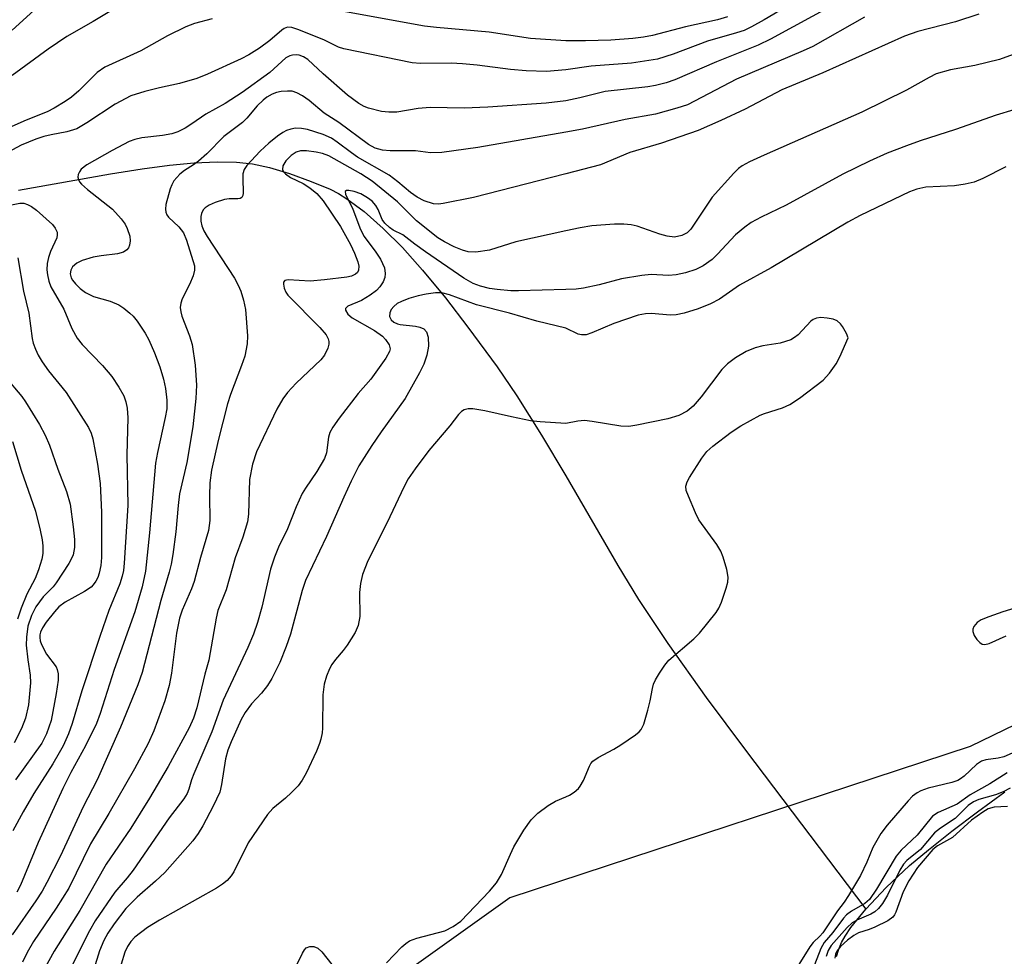
# Model space of a CAD drawing. Units: inches. Extents: x 1237767 to 1243767, y 537455 to 541455.
# Drawn here: x 1238901 to 1239079, y 540090 to 540259 of the extents above; entities that cross this region are included whole.
import ezdxf

# ---------------------------------------------------------------- set-up
doc = ezdxf.new("R2010")
doc.units = ezdxf.units.IN
doc.header["$MEASUREMENT"] = 0
for name, color, linetype in [('HYDRO-Single Line Stream', 4, 'Continuous'), ('HYDRO-Stream Poly Centerlines', 142, 'Continuous'), ('HYDRO-Water Body', 4, 'Continuous'), ('NTRL-Trees', 3, 'Continuous'), ('Undefined', 1, 'Continuous')]:
    doc.layers.add(name, color=color, linetype=linetype)

msp = doc.modelspace()

# ---------------------------------------------------------------- linework, layer by layer
at = {"layer": 'HYDRO-Single Line Stream'}
msp.add_lwpolyline([(1238901.27, 540228.41), (1238917.86, 540231.39), (1238923.56, 540232.27), (1238928.52, 540232.9), (1238932.97, 540233.32), (1238937.13, 540233.51), (1238940.63, 540233.45), (1238943.48, 540233.15), (1238946.55, 540232.48), (1238950.14, 540231.41), (1238954.1, 540230), (1238957.49, 540228.57), (1238959, 540227.79), (1238960.53, 540226.85), (1238963.64, 540224.57), (1238967.08, 540221.53), (1238970.52, 540218.07), (1238974.18, 540213.97), (1238978.28, 540208.99), (1238982.34, 540203.72), (1238987.62, 540196.53), (1238991.2, 540191.31), (1238995.64, 540184.23), (1239000.02, 540176.88), (1239009.41, 540160.74), (1239013.13, 540154.6), (1239018.4, 540146.64), (1239025.34, 540136.93), (1239032.44, 540127.39), (1239054.12, 540098.73)], dxfattribs=at)
at = {"layer": 'HYDRO-Stream Poly Centerlines'}
msp.add_lwpolyline([(1239048.83, 540090.19), (1239049.26, 540091.54), (1239049.75, 540092.7), (1239050.4, 540093.87), (1239051.45, 540095.43), (1239054.12, 540098.73), (1239057.8, 540102.64), (1239062.04, 540106.6), (1239065.42, 540109.45), (1239069.64, 540112.79), (1239074.31, 540116.31), (1239079.24, 540119.88)], dxfattribs=at)
at = {"layer": 'HYDRO-Water Body'}
msp.add_polyline3d([(1239048.83, 540090.19, 0), (1239049.26, 540091.54, 0), (1239049.75, 540092.7, 0), (1239050.4, 540093.87, 0), (1239051.45, 540095.43, 0), (1239054.12, 540098.73, 0), (1239057.8, 540102.64, 0), (1239062.04, 540106.6, 0), (1239065.42, 540109.45, 0), (1239069.64, 540112.79, 0), (1239074.31, 540116.31, 0), (1239079.24, 540119.88, 0)], dxfattribs=at)
at = {"layer": 'NTRL-Trees'}
msp.add_lwpolyline([(1240099.85, 540571.72), (1239928.63, 540494.39), (1239818.49, 540444.65), (1239773.41, 540424.29), (1239691.84, 540387.45), (1239632.38, 540369.48), (1239513.03, 540323.79), (1239491.7, 540323.12), (1239469.03, 540319.12), (1239435.03, 540312.45), (1239416.37, 540309.79), (1239399.04, 540306.45), (1239381.71, 540300.45), (1239361.04, 540292.46), (1239341.9, 540281.58), (1239278.87, 540237.28), (1239187.85, 540183.81), (1239072.95, 540128.07), (1238989.9, 540100.76), (1238942.12, 540066.63)], dxfattribs=at)
at = {"layer": 'Undefined'}
for points, elevation in [([(1238922.98, 540263.8), (1238914.75, 540258.81), (1238910.01, 540256.14), (1238906.64, 540253.87), (1238900.13, 540249.12)], 306), ([(1239043.36, 540263.63), (1239035.81, 540259.16), (1239033.52, 540257.87), (1239032.18, 540257.24), (1239030.79, 540256.78), (1239025.55, 540255.3), (1239019.37, 540252.93), (1239016.53, 540252.05), (1239011.88, 540251.29), (1239004.57, 540250.79), (1239000, 540250.1)], 302), ([(1238904.7, 540261.39), (1238900.12, 540257.3)], 308), ([(1239000, 540255.34), (1238993.62, 540255.77), (1238986.18, 540256.89), (1238976.69, 540257.75), (1238974.51, 540258.02), (1238957.59, 540261.06)], 304), ([(1239048.56, 540261.95), (1239036.92, 540255.62), (1239034.72, 540254.56), (1239027.22, 540251.59), (1239019.68, 540248.32), (1239018.1, 540247.75), (1239016.19, 540247.29), (1239014.81, 540247.05), (1239007.13, 540246.21), (1239002.55, 540245.07), (1239000, 540244.51)], 300), ([(1238936.23, 540259.34), (1238933.03, 540258.45), (1238931.45, 540257.87), (1238928.18, 540256.22), (1238923.36, 540253.55), (1238916.87, 540250.62), (1238915.46, 540249.66), (1238912.15, 540246.33), (1238910.85, 540245.21), (1238909.68, 540244.39), (1238907.7, 540243.22), (1238906.44, 540242.57), (1238902.64, 540241.01), (1238897.32, 540238.71)], 304), ([(1239074.55, 540260.15), (1239070.31, 540258.8), (1239063.5, 540257.05), (1239061.11, 540256.19), (1239046.36, 540249.58), (1239039.01, 540246.51), (1239032.39, 540243.05), (1239027.99, 540240.97), (1239023.88, 540239.18), (1239017.28, 540236.88), (1239011.57, 540235.18), (1239006.28, 540233.01), (1239000, 540231.36)], 296), ([(1239029.16, 540259.68), (1239027.36, 540259.15), (1239021.61, 540257.85), (1239015.67, 540256.33), (1239014.03, 540255.99), (1239012.12, 540255.77), (1239008.14, 540255.46), (1239003.57, 540255.33), (1239000, 540255.34)], 304), ([(1239053.9, 540259.61), (1239044.6, 540254.35), (1239042.82, 540253.53), (1239030.79, 540248.42), (1239021.94, 540243.83), (1239020.05, 540243.21), (1239016.17, 540242.14), (1239010.71, 540241.13), (1239003.03, 540239.43), (1239000, 540238.85)], 298), ([(1239000, 540250.1), (1238996.55, 540249.84), (1238992.86, 540249.93), (1238990.02, 540250.15), (1238983.99, 540250.97), (1238981.35, 540251.21), (1238979.3, 540251.31), (1238973.82, 540251.27), (1238972.32, 540251.39), (1238959.97, 540253.88), (1238959, 540254.22), (1238956.36, 540255.5), (1238951.68, 540257.42), (1238950.58, 540257.77), (1238949.83, 540257.81), (1238949.2, 540257.59), (1238948.75, 540257.29), (1238946.62, 540255.4), (1238944.75, 540254.05), (1238942.82, 540252.8), (1238941.42, 540252.08), (1238935.34, 540249.31), (1238933.42, 540248.56), (1238930.33, 540247.64), (1238926.68, 540246.87), (1238924.07, 540246.2), (1238921.52, 540245.4), (1238918.73, 540243.92), (1238913.58, 540240.55), (1238911.77, 540239.5), (1238909.99, 540238.92), (1238907.19, 540238.42), (1238905.84, 540238.1), (1238904.38, 540237.6), (1238901.76, 540236.54), (1238897.94, 540234.49)], 302), ([(1239000, 540244.51), (1238996.49, 540244.08), (1238985.93, 540243.37), (1238981.67, 540243.21), (1238975.56, 540243.35), (1238973.36, 540243.16), (1238969.54, 540242.5), (1238968.08, 540242.47), (1238966.78, 540242.61), (1238964.39, 540243.19), (1238963.63, 540243.49), (1238962.7, 540244.02), (1238960.63, 540245.54), (1238956.23, 540249.4), (1238953.48, 540251.98), (1238952.67, 540252.47), (1238951.93, 540252.74), (1238951.43, 540252.82), (1238950.68, 540252.78), (1238950.2, 540252.65), (1238949.52, 540252.26), (1238946.62, 540249.64), (1238941.62, 540246.02), (1238938.55, 540244.03), (1238935.06, 540242.11), (1238932.53, 540240.37), (1238931.31, 540239.62), (1238930.03, 540238.95), (1238928.96, 540238.55), (1238927.24, 540238.25), (1238923.55, 540237.85), (1238922.25, 540237.55), (1238921.22, 540237.18), (1238918.15, 540235.58), (1238913.57, 540232.97), (1238912.57, 540232.18), (1238912.26, 540231.74), (1238912.06, 540231.27), (1238911.98, 540230.78), (1238912.08, 540230.33), (1238912.3, 540229.9), (1238912.64, 540229.48), (1238913.72, 540228.54), (1238918.23, 540225), (1238919.82, 540223.25), (1238920.5, 540222.28), (1238920.88, 540221.5), (1238921.34, 540220.12), (1238921.43, 540219.29), (1238921.3, 540218.5), (1238921.1, 540218.03), (1238920.8, 540217.65), (1238920.21, 540217.25), (1238919.13, 540216.95), (1238916.17, 540216.58), (1238914.72, 540216.32), (1238912.77, 540215.72), (1238911.78, 540215.23), (1238911.02, 540214.56), (1238910.7, 540213.97), (1238910.61, 540213.31), (1238910.79, 540212.62), (1238911.01, 540212.19), (1238911.55, 540211.5), (1238912.4, 540210.66), (1238913.34, 540209.93), (1238914.79, 540209.22), (1238917.82, 540208.4), (1238919.39, 540207.74), (1238920.3, 540207.13), (1238921.36, 540206.26), (1238921.95, 540205.69), (1238922.66, 540204.79), (1238924.1, 540202.65), (1238924.81, 540201.42), (1238925.8, 540199.1), (1238926.74, 540196.56), (1238927.43, 540194.34), (1238927.8, 540192.62), (1238928.06, 540190.57), (1238928.01, 540189), (1238927.75, 540187.41), (1238926.32, 540181.09), (1238926, 540179.17), (1238924.92, 540166.62), (1238924.21, 540159.69), (1238923.6, 540156.9), (1238922.23, 540152.35), (1238918.54, 540141.98), (1238916, 540134.05), (1238915.32, 540132.25), (1238913.34, 540128.2), (1238910.72, 540123.4), (1238909.26, 540120.51), (1238904.84, 540110.74), (1238901.64, 540103.04), (1238900.95, 540101.78)], 300), ([(1239080.72, 540252.86), (1239078.23, 540251.99), (1239073.8, 540250.92), (1239069.39, 540250.13), (1239066.84, 540249.37), (1239065.54, 540248.76), (1239061.47, 540246.43), (1239053.4, 540242.5), (1239035.8, 540234.74), (1239033.14, 540233.51), (1239031.85, 540232.81), (1239031.14, 540232.3), (1239030.3, 540231.5), (1239026.41, 540227.13), (1239022.59, 540221.37), (1239021.89, 540220.69), (1239020.96, 540220.21), (1239019.63, 540219.94), (1239018.3, 540220.09), (1239016.97, 540220.45), (1239012.9, 540221.93), (1239011.83, 540222.16), (1239010.5, 540222.3), (1239008.77, 540222.27), (1239004.68, 540221.96), (1239002.62, 540221.63), (1239000, 540221.1)], 294), ([(1239000, 540238.85), (1238984.13, 540236.14), (1238977.67, 540235.22), (1238975.61, 540235.12), (1238972.87, 540235.48), (1238968.32, 540235.52), (1238966.94, 540235.63), (1238965.63, 540235.98), (1238964.39, 540236.68), (1238959.08, 540240.63), (1238956.44, 540242.31), (1238953.72, 540244.61), (1238952.5, 540245.44), (1238951.46, 540245.97), (1238950.64, 540246.24), (1238949.8, 540246.3), (1238948.64, 540246.2), (1238947.79, 540246.02), (1238947.02, 540245.71), (1238946.05, 540245.16), (1238945.39, 540244.66), (1238944.32, 540243.62), (1238942.45, 540241.39), (1238941.66, 540240.6), (1238938.3, 540238.08), (1238935.24, 540234.99), (1238933.75, 540233.66), (1238932.84, 540232.98), (1238931.19, 540231.98), (1238930.36, 540231.32), (1238929.31, 540230.12), (1238928.92, 540229.38), (1238928.63, 540228.64), (1238927.88, 540225.83), (1238927.78, 540224.99), (1238927.83, 540224.46), (1238928.04, 540223.99), (1238928.36, 540223.57), (1238930.22, 540221.83), (1238931.04, 540220.72), (1238931.59, 540219.38), (1238933.01, 540214.78), (1238933.03, 540213.98), (1238932.77, 540212.94), (1238932.15, 540211.4), (1238930.82, 540208.83), (1238930.55, 540208.04), (1238930.44, 540207.25), (1238930.54, 540206.49), (1238930.76, 540205.71), (1238932.15, 540202.17), (1238932.6, 540200.6), (1238933.13, 540196.86), (1238933.36, 540193.24), (1238933.25, 540190.87), (1238932.73, 540185.74), (1238931.61, 540179.3), (1238930.31, 540173.63), (1238930.05, 540171.57), (1238929.63, 540166.77), (1238929.12, 540162.71), (1238928.8, 540160.97), (1238928.44, 540159.54), (1238926.92, 540154.43), (1238923.58, 540141.4), (1238922.8, 540139.19), (1238919.65, 540131.55), (1238915.48, 540122.09), (1238912.96, 540117.18), (1238908.83, 540108.37), (1238906.38, 540103.58), (1238905.52, 540102.01), (1238904.41, 540100.23), (1238900.15, 540094.14)], 298), ([(1239084.05, 540243.88), (1239077.68, 540241.94), (1239070.32, 540239.37), (1239063.97, 540237.33), (1239061.49, 540236.44), (1239057.99, 540235.06), (1239054.78, 540233.62), (1239050, 540231.29), (1239039.76, 540225.7), (1239035.27, 540223.54), (1239033.46, 540222.57), (1239032.3, 540221.77), (1239030.62, 540220.35), (1239027.36, 540216.85), (1239026.42, 540215.93), (1239024.82, 540214.76), (1239023.47, 540214.12), (1239021.58, 540213.53), (1239019.93, 540213.15), (1239018.51, 540213.05), (1239015.43, 540213.19), (1239013.7, 540213.04), (1239010.03, 540212.43), (1239006.05, 540211.37), (1239003.23, 540210.73), (1239001.87, 540210.57), (1239000, 540210.53)], 292), ([(1239000, 540231.36), (1238983.37, 540227.08), (1238977.9, 540225.99), (1238977.04, 540225.91), (1238976.17, 540225.97), (1238974.48, 540226.47), (1238973.18, 540227.16), (1238972, 540227.99), (1238969.68, 540229.93), (1238968.12, 540231.13), (1238962.45, 540234.34), (1238961.33, 540235.12), (1238958.79, 540237.1), (1238957.72, 540237.81), (1238956.22, 540238.45), (1238953.38, 540239.35), (1238952.3, 540239.56), (1238951.22, 540239.57), (1238950.38, 540239.43), (1238949.64, 540239.2), (1238948.95, 540238.84), (1238948.02, 540238.18), (1238946.45, 540236.89), (1238944.88, 540235.45), (1238942.47, 540232.86), (1238942, 540232.15), (1238941.77, 540231.39), (1238941.72, 540230.58), (1238941.8, 540227.86), (1238941.74, 540227.43), (1238941.57, 540227.11), (1238941.26, 540226.93), (1238940.85, 540226.86), (1238939.28, 540226.83), (1238938.43, 540226.72), (1238936.76, 540226.17), (1238935.68, 540225.7), (1238934.97, 540225.25), (1238934.61, 540224.87), (1238934.27, 540224.18), (1238934.15, 540223.67), (1238934.17, 540222.82), (1238934.35, 540221.97), (1238934.7, 540221.07), (1238935.29, 540220.05), (1238940.21, 540212.56), (1238940.9, 540211.29), (1238941.36, 540210.21), (1238941.84, 540208.55), (1238942.2, 540206.87), (1238942.57, 540202.16), (1238942.51, 540200.71), (1238942.08, 540198.47), (1238941.53, 540196.79), (1238939.53, 540191.54), (1238938.99, 540189.89), (1238937.29, 540183.29), (1238936.07, 540177.91), (1238935.77, 540175.62), (1238935.72, 540173.29), (1238935.78, 540168.82), (1238935.52, 540167.06), (1238934.09, 540162.14), (1238932.96, 540157.84), (1238932.46, 540156.5), (1238930.79, 540152.65), (1238930.3, 540151.24), (1238929.75, 540148.52), (1238928.88, 540141.33), (1238928.44, 540139.07), (1238927.7, 540136.3), (1238925.69, 540130.88), (1238924.68, 540128.6), (1238922.2, 540124.03), (1238917.58, 540115.97), (1238914.29, 540110.52), (1238910.33, 540102.53), (1238908.06, 540098.91), (1238904, 540092.92), (1238902.84, 540090.9), (1238901.99, 540089.17)], 296), ([(1239000, 540221.1), (1238990.98, 540219.07), (1238986.26, 540217.61), (1238983.77, 540217.23), (1238982.41, 540217.27), (1238981.38, 540217.58), (1238979.86, 540218.22), (1238978.1, 540219.1), (1238976.94, 540219.82), (1238973.09, 540222.9), (1238969.66, 540226.29), (1238965.09, 540230.03), (1238963.02, 540231.38), (1238957.26, 540234.61), (1238956.09, 540235.04), (1238954.97, 540235.29), (1238953.25, 540235.53), (1238952.14, 540235.51), (1238951.38, 540235.27), (1238950.48, 540234.68), (1238949.5, 540233.68), (1238948.96, 540232.8), (1238948.89, 540232.14), (1238949.09, 540231.72), (1238949.44, 540231.34), (1238950.35, 540230.71), (1238952.65, 540229.6), (1238953.84, 540228.86), (1238955.11, 540227.79), (1238956.22, 540226.47), (1238959.37, 540221.87), (1238961.16, 540218.62), (1238961.88, 540217.06), (1238962.5, 540215.47), (1238962.68, 540214.69), (1238962.63, 540213.98), (1238962.44, 540213.58), (1238962.07, 540213.24), (1238961.33, 540212.91), (1238960.5, 540212.74), (1238956.48, 540212.24), (1238953.89, 540212.01), (1238949.93, 540212.23), (1238949.3, 540212.1), (1238949.09, 540211.85), (1238949.05, 540211.46), (1238949.19, 540210.75), (1238949.48, 540210.01), (1238949.86, 540209.45), (1238955.64, 540203.63), (1238956.78, 540202.31), (1238957.12, 540201.61), (1238957.25, 540201.13), (1238957.26, 540200.64), (1238957.06, 540199.89), (1238956.49, 540198.67), (1238955.84, 540197.81), (1238951.39, 540193.59), (1238949.81, 540191.9), (1238948.93, 540190.79), (1238947.88, 540188.93), (1238944.22, 540181.25), (1238943.5, 540178.97), (1238942.96, 540176.22), (1238942.75, 540169.97), (1238942.58, 540168.57), (1238941.73, 540165.85), (1238940.33, 540162.11), (1238938.75, 540156.34), (1238937.23, 540152.63), (1238936.92, 540151.2), (1238935.61, 540143.67), (1238934.86, 540141.11), (1238933.43, 540135.08), (1238932.86, 540133.2), (1238932.05, 540131.46), (1238928.25, 540124.47), (1238924.93, 540118.74), (1238921.55, 540113.34), (1238917.11, 540106.88), (1238912.34, 540098.49), (1238907.72, 540091.17), (1238904.51, 540085.4)], 294), ([(1239079.4, 540232.65), (1239075.25, 540230.54), (1239073.68, 540229.87), (1239072.05, 540229.47), (1239070.11, 540229.17), (1239064.97, 540228.95), (1239063.34, 540228.6), (1239062.02, 540228.11), (1239053.13, 540223.82), (1239050.89, 540222.65), (1239037.04, 540214.38), (1239031.33, 540211.28), (1239027.71, 540208.73), (1239026.11, 540207.94), (1239023.9, 540207.01), (1239021.34, 540206.21), (1239019.94, 540205.93), (1239018.92, 540205.89), (1239015.41, 540206.15), (1239014.37, 540206.09), (1239013.04, 540205.86), (1239008.69, 540204.39), (1239004.72, 540202.66), (1239003.66, 540202.34), (1239002.86, 540202.31), (1239002.27, 540202.44), (1239000, 540203.53)], 290), ([(1239000, 540210.53), (1238991.5, 540210.23), (1238990.12, 540210.25), (1238987.61, 540210.48), (1238986.23, 540210.69), (1238984.61, 540211.08), (1238983.32, 540211.57), (1238981.59, 540212.56), (1238974.67, 540217.27), (1238972.75, 540218.65), (1238970.63, 540220.34), (1238968.88, 540221.23), (1238968.18, 540221.7), (1238967.38, 540222.46), (1238966.89, 540223.13), (1238966.17, 540224.91), (1238965.75, 540225.64), (1238965.06, 540226.41), (1238964.25, 540227.06), (1238963.05, 540227.75), (1238961.84, 540228.2), (1238960.87, 540228.37), (1238960.46, 540228.34), (1238960.21, 540228.2), (1238960.25, 540227.7), (1238961.61, 540224.96), (1238962.95, 540221.3), (1238963.66, 540220.07), (1238965.76, 540217.23), (1238966.56, 540215.99), (1238967.3, 540214.38), (1238967.45, 540213.38), (1238967.36, 540212.66), (1238967.06, 540211.9), (1238966.46, 540210.97), (1238965.88, 540210.34), (1238964.69, 540209.45), (1238963.15, 540208.5), (1238960.71, 540207.47), (1238960.29, 540207.08), (1238960.26, 540206.76), (1238960.7, 540206.06), (1238961.49, 540205.4), (1238965.52, 540203.09), (1238966.92, 540202.1), (1238967.51, 540201.46), (1238968.13, 540200.5), (1238968.33, 540199.77), (1238968.23, 540199.3), (1238967.54, 540198.1), (1238964.81, 540194.3), (1238962.56, 540191.73), (1238959.12, 540187.31), (1238957.99, 540185.66), (1238957.44, 540184.68), (1238957.2, 540183.86), (1238956.81, 540181.05), (1238956.45, 540180.01), (1238955.11, 540177.69), (1238953.02, 540174.67), (1238952.44, 540173.7), (1238951.36, 540171.3), (1238949.81, 540167.33), (1238948.2, 540164.01), (1238947.44, 540162.25), (1238946.75, 540160.04), (1238945.19, 540153.22), (1238944.38, 540150.42), (1238943.67, 540148.31), (1238942.66, 540145.96), (1238938.2, 540136.45), (1238936.14, 540130.7), (1238932.91, 540123.17), (1238932.5, 540122.07), (1238932.01, 540120.37), (1238931.68, 540119.59), (1238931.07, 540118.66), (1238928.45, 540115.23), (1238921.96, 540105.8), (1238920.88, 540104.41), (1238918.66, 540101.79), (1238915.13, 540096.66), (1238914.08, 540094.84), (1238910.68, 540088.02)], 292), ([(1238898.14, 540225.42), (1238901.5, 540226.09), (1238902.23, 540226.05), (1238902.91, 540225.84), (1238903.59, 540225.48), (1238904.5, 540224.8), (1238907.39, 540222.23), (1238907.9, 540221.57), (1238908.22, 540220.86), (1238908.26, 540220.33), (1238908.18, 540219.81), (1238907.03, 540217.38), (1238906.69, 540216.28), (1238906.45, 540215.16), (1238906.41, 540214.02), (1238906.5, 540213.15), (1238906.75, 540212.01), (1238907.11, 540210.99), (1238909.42, 540206.97), (1238910.91, 540203.48), (1238911.83, 540201.72), (1238912.73, 540200.6), (1238916.41, 540196.81), (1238918.12, 540194.82), (1238919.39, 540192.86), (1238920.25, 540191.35), (1238920.64, 540190.24), (1238920.88, 540189.08), (1238920.99, 540187.34), (1238920.83, 540180.71), (1238921, 540171.53), (1238920.34, 540161.17), (1238920.19, 540159.82), (1238919.98, 540158.78), (1238919.53, 540157.43), (1238917.56, 540152.58), (1238915.92, 540147.89), (1238912.72, 540138.1), (1238910.98, 540132.22), (1238910.27, 540130.36), (1238909.31, 540128.2), (1238908.63, 540126.92), (1238907.45, 540124.94), (1238904.03, 540119.58), (1238902.1, 540116.27), (1238900.27, 540112.86)], 302), ([(1238901.14, 540216.21), (1238902.18, 540210.22), (1238903.12, 540206.24), (1238903.74, 540201.65), (1238903.94, 540200.81), (1238904.32, 540199.72), (1238904.8, 540198.66), (1238905.54, 540197.46), (1238906.71, 540195.84), (1238909.9, 540191.92), (1238913.91, 540185.6), (1238914.37, 540184.6), (1238914.68, 540183.58), (1238915.53, 540179.02), (1238915.99, 540175.5), (1238916.25, 540170.34), (1238916.22, 540162.14), (1238916.1, 540160.71), (1238915.83, 540159.35), (1238915.57, 540158.58), (1238915.2, 540157.87), (1238914.74, 540157.22), (1238914.36, 540156.84), (1238913.16, 540156.05), (1238909.68, 540154.11), (1238908.56, 540153.26), (1238907.77, 540152.37), (1238906.28, 540150.48), (1238905.63, 540149.49), (1238905.25, 540148.71), (1238905.13, 540148.22), (1238905.11, 540147.74), (1238905.2, 540147.14), (1238905.43, 540146.45), (1238906.35, 540144.72), (1238908.04, 540142.45), (1238908.26, 540141.96), (1238908.42, 540141.16), (1238908.4, 540140.05), (1238908.06, 540137.62), (1238907.15, 540132.75), (1238906.31, 540130.38), (1238905.46, 540128.67), (1238900.73, 540122.09)], 304), ([(1239000, 540203.53), (1238994.81, 540204.78), (1238989.83, 540206.26), (1238983.92, 540207.75), (1238979.02, 540209.55), (1238977.66, 540209.91), (1238976.53, 540209.9), (1238974.8, 540209.66), (1238973.38, 540209.34), (1238971.69, 540208.85), (1238970.34, 540208.36), (1238969.59, 540207.96), (1238968.99, 540207.46), (1238968.52, 540206.89), (1238968.25, 540206.32), (1238968.21, 540205.61), (1238968.5, 540205.02), (1238969.01, 540204.58), (1238969.62, 540204.29), (1238970.15, 540204.16), (1238972.91, 540203.87), (1238973.69, 540203.71), (1238974.37, 540203.38), (1238974.88, 540202.86), (1238975.18, 540201.91), (1238975.23, 540200.3), (1238974.91, 540198.65), (1238974.41, 540197.04), (1238973.63, 540195.45), (1238971.06, 540190.82), (1238966.7, 540184.81), (1238965.02, 540182.37), (1238962.69, 540178.7), (1238961.3, 540175.93), (1238959.94, 540173.05), (1238956.86, 540165.94), (1238953.03, 540158.04), (1238952.44, 540156.24), (1238950.36, 540148.31), (1238949.59, 540146.14), (1238948.4, 540143.22), (1238946.96, 540140.32), (1238946.21, 540139.06), (1238945.1, 540137.67), (1238943.31, 540135.8), (1238942.16, 540134.24), (1238941.47, 540132.96), (1238939.65, 540128.92), (1238939.06, 540127.43), (1238938.59, 540125.86), (1238937.92, 540121.23), (1238937.58, 540119.87), (1238936.42, 540117.33), (1238934.54, 540113.78), (1238933.67, 540112.36), (1238932.72, 540111.07), (1238927.69, 540105.37), (1238926.01, 540103.77), (1238922.67, 540100.91), (1238920.64, 540098.85), (1238918.52, 540096.11), (1238917.39, 540094.4), (1238916.67, 540093.12), (1238915.86, 540091.21), (1238914.09, 540085.42)], 290), ([(1239050.94, 540201.77), (1239050.64, 540202.56), (1239049.94, 540203.8), (1239049.57, 540204.32), (1239048.99, 540204.83), (1239048.24, 540205.12), (1239047.14, 540205.33), (1239046.02, 540205.43), (1239045.22, 540205.35), (1239044.65, 540205.11), (1239044.22, 540204.78), (1239041.92, 540202.33), (1239041.3, 540201.82), (1239040.6, 540201.41), (1239038.67, 540200.83), (1239035.57, 540200.34), (1239034.18, 540199.97), (1239032.58, 540199.32), (1239030.6, 540198.17), (1239029.2, 540197.09), (1239028.14, 540196.08), (1239024.42, 540191.16), (1239022.98, 540189.46), (1239021.92, 540188.57), (1239020.4, 540187.76), (1239018.4, 540187.2), (1239012.83, 540186.03), (1239011.36, 540185.8), (1239009.91, 540185.86), (1239004.74, 540186.71), (1239003.38, 540186.87), (1239002.2, 540186.78), (1239000, 540186.34)], 288), ([(1239000, 540119), (1239000.65, 540119.28), (1239001.5, 540119.84), (1239002.28, 540120.52), (1239002.63, 540120.95), (1239003.18, 540121.92), (1239004.26, 540124.56), (1239004.54, 540125.03), (1239004.9, 540125.43), (1239005.84, 540126.08), (1239008.69, 540127.61), (1239009.94, 540128.36), (1239012.56, 540130.17), (1239013.22, 540130.71), (1239013.58, 540131.12), (1239014.07, 540132.13), (1239014.82, 540134.64), (1239015.26, 540136.34), (1239015.64, 540138.54), (1239015.85, 540139.33), (1239016.2, 540140.1), (1239016.94, 540141.33), (1239017.89, 540142.76), (1239018.62, 540143.65), (1239023.09, 540147.49), (1239024.14, 540148.53), (1239027.14, 540152.26), (1239027.62, 540153.01), (1239028.1, 540154.08), (1239028.97, 540156.61), (1239029.27, 540157.74), (1239029.33, 540158.59), (1239029.07, 540159.99), (1239028.42, 540162.22), (1239028.01, 540163.29), (1239027.23, 540164.54), (1239024.04, 540168.96), (1239023.39, 540170.25), (1239022.12, 540173.2), (1239021.75, 540174.26), (1239021.66, 540175.04), (1239021.89, 540175.82), (1239022.31, 540176.58), (1239024.57, 540180.09), (1239025.46, 540181.27), (1239026.56, 540182.25), (1239029.86, 540184.77), (1239031.56, 540185.89), (1239035.06, 540187.84), (1239035.83, 540188.16), (1239039.09, 540189.14), (1239040.43, 540189.74), (1239042.15, 540190.92), (1239046.46, 540194.14), (1239047.61, 540195.43), (1239048.77, 540197.08), (1239049.42, 540198.35), (1239050.94, 540201.77)], 288), ([(1238898.93, 540194.71), (1238901.85, 540191.21), (1238902.55, 540190.26), (1238905.05, 540186.18), (1238906.11, 540184.22), (1238906.87, 540182.45), (1238908.39, 540178.08), (1238909.95, 540174.04), (1238910.57, 540171.81), (1238911.14, 540167.68), (1238911.35, 540165.41), (1238911.36, 540163.98), (1238911.11, 540162.65), (1238910.77, 540161.87), (1238910.33, 540161.09), (1238908.05, 540157.59), (1238907.5, 540156.89), (1238905.74, 540155.08), (1238904.41, 540153.29), (1238903.63, 540151.72), (1238902.98, 540149.79), (1238902.7, 540147.81), (1238902.68, 540146.35), (1238902.93, 540143.68), (1238903.39, 540140.92), (1238903.45, 540139.59), (1238903.07, 540135.6), (1238902.54, 540133.17), (1238901.79, 540131.31), (1238900.5, 540128.77)], 306), ([(1239000, 540186.34), (1238995.41, 540186.63), (1238993.64, 540186.81), (1238990.21, 540187.51), (1238985.43, 540188.64), (1238983.22, 540188.95), (1238982.41, 540188.96), (1238981.66, 540188.78), (1238981.21, 540188.51), (1238980.63, 540187.93), (1238979.06, 540185.89), (1238975.29, 540181.45), (1238972.81, 540178.18), (1238971.6, 540176.38), (1238970.8, 540174.88), (1238967.8, 540168.47), (1238964.28, 540161.59), (1238963.34, 540159.11), (1238962.96, 540157.49), (1238962.81, 540155.87), (1238962.83, 540151.52), (1238962.55, 540149.93), (1238961.99, 540148.63), (1238960.56, 540146.35), (1238959.86, 540145.38), (1238958.47, 540143.78), (1238957.8, 540142.87), (1238957.4, 540142.09), (1238956.86, 540140.74), (1238956.44, 540139.35), (1238956.18, 540137.38), (1238956.12, 540131.38), (1238956.05, 540130.53), (1238955.84, 540129.42), (1238955.59, 540128.61), (1238955.02, 540127.26), (1238953.14, 540123.27), (1238952.44, 540122.01), (1238951.71, 540121), (1238950.53, 540119.76), (1238949.47, 540118.78), (1238947.16, 540116.92), (1238946.17, 540115.83), (1238942.69, 540110.68), (1238940.13, 540105.46), (1238939.66, 540104.74), (1238938.92, 540103.92), (1238938.08, 540103.23), (1238936.97, 540102.53), (1238926.73, 540096.78), (1238924.56, 540095.46), (1238922.25, 540093.7), (1238921.52, 540092.89), (1238920.93, 540091.99), (1238920.48, 540090.97), (1238919.82, 540088.8)], 288), ([(1238900.16, 540183.1), (1238901.76, 540177.92), (1238904.34, 540170.54), (1238905.19, 540167.11), (1238905.54, 540165.38), (1238905.68, 540164.24), (1238905.65, 540162.91), (1238905.46, 540161.84), (1238904.88, 540159.96), (1238904.3, 540158.38), (1238902.75, 540155.53), (1238901.74, 540153.03), (1238901.1, 540151.03)], 308), ([(1239081.05, 540153.03), (1239078.85, 540152.39), (1239076.33, 540151.47), (1239074.95, 540150.9), (1239074.22, 540150.45), (1239073.6, 540149.7), (1239073.44, 540149.27), (1239073.43, 540148.81), (1239073.71, 540148.09), (1239074.15, 540147.4), (1239074.69, 540146.81), (1239075.1, 540146.56), (1239075.58, 540146.49), (1239076.37, 540146.64), (1239079.44, 540148.06)], 288), ([(1239080.54, 540126.9), (1239079.04, 540126.21), (1239078.02, 540125.97), (1239075.79, 540125.68), (1239075.02, 540125.44), (1239074.13, 540124.83), (1239071.88, 540122.7), (1239071.22, 540122.22), (1239070.73, 540121.96), (1239069.63, 540121.6), (1239065.36, 540120.54), (1239064.09, 540120.08), (1239063.39, 540119.72), (1239062.58, 540119.1), (1239061.77, 540118.28), (1239057.96, 540113.89), (1239056.82, 540112.41), (1239055.39, 540109.85), (1239054.3, 540107.23), (1239053.15, 540104.8), (1239050.99, 540101.18), (1239050.24, 540100.02), (1239049.04, 540098.43), (1239046.4, 540094.48), (1239045.85, 540093.85), (1239044.66, 540092.74), (1239044.03, 540091.96), (1239041.78, 540088.27)], 288), ([(1239079.62, 540123.32), (1239076.53, 540121.36), (1239072.95, 540119.36), (1239070.59, 540117.69), (1239067.19, 540116.19), (1239066.18, 540115.52), (1239063.39, 540112.07), (1239060.54, 540109.36), (1239059.63, 540108.32), (1239056.05, 540102.32), (1239054.79, 540100.49), (1239053.94, 540099.78), (1239051.57, 540098.41), (1239050.68, 540097.73), (1239050.1, 540097.09), (1239048.17, 540094.53), (1239046.64, 540092.72), (1239046.01, 540091.62), (1239044.47, 540087.63)], 286), ([(1239080.18, 540120.59), (1239078.89, 540119.89), (1239077.53, 540119.36), (1239074.55, 540118.53), (1239073.56, 540118.09), (1239072.62, 540117.45), (1239070.24, 540115.09), (1239067.59, 540113.32), (1239066.55, 540112.48), (1239064, 540109.53), (1239061.52, 540107.51), (1239060.91, 540106.85), (1239060.28, 540105.8), (1239058.04, 540101.29), (1239057.12, 540099.76), (1239056.4, 540098.84), (1239055.76, 540098.28), (1239055.04, 540097.82), (1239052.51, 540096.77), (1239051.69, 540096.28), (1239050.78, 540095.43), (1239047.89, 540092.19), (1239047.36, 540091.26), (1239047.01, 540090.2)], 284), ([(1238967.68, 540089.09), (1238970.42, 540091.92), (1238971.16, 540092.55), (1238971.84, 540093.01), (1238973.15, 540093.51), (1238978.21, 540094.82), (1238979.7, 540095.6), (1238981.05, 540096.6), (1238986.23, 540101.97), (1238987.52, 540103.52), (1238988.39, 540104.99), (1238990.01, 540108.69), (1238990.66, 540109.99), (1238992.46, 540113), (1238993.79, 540114.84), (1238994.97, 540116.03), (1238996.82, 540117.43), (1238998.17, 540118.2), (1239000, 540119)], 288), ([(1239079.68, 540117.24), (1239077.28, 540117.15), (1239076.21, 540116.81), (1239075.27, 540116.25), (1239073.2, 540114.81), (1239069.78, 540111.64), (1239067.09, 540110.19), (1239066.22, 540109.5), (1239063.44, 540106.28), (1239061.88, 540103.88), (1239060.86, 540101.87), (1239059.57, 540098.18), (1239059.34, 540097.73), (1239058.99, 540097.28), (1239058.1, 540096.62), (1239055.75, 540095.49), (1239054.76, 540095.08), (1239052.8, 540094.45), (1239052, 540094.02), (1239050.81, 540093.14), (1239049.58, 540092.03), (1239048.89, 540091.19), (1239048.64, 540090.64), (1239048.52, 540089.88)], 282), ([(1238949.91, 540085.56), (1238952.51, 540090.8), (1238952.89, 540091.42), (1238953.19, 540091.75), (1238953.81, 540092.02), (1238954.57, 540092), (1238955.27, 540091.71), (1238956.02, 540091.03), (1238959.87, 540086.17)], 288)]:
    msp.add_lwpolyline(points, dxfattribs=dict(at, elevation=elevation))

doc.saveas('drawing.dxf')
